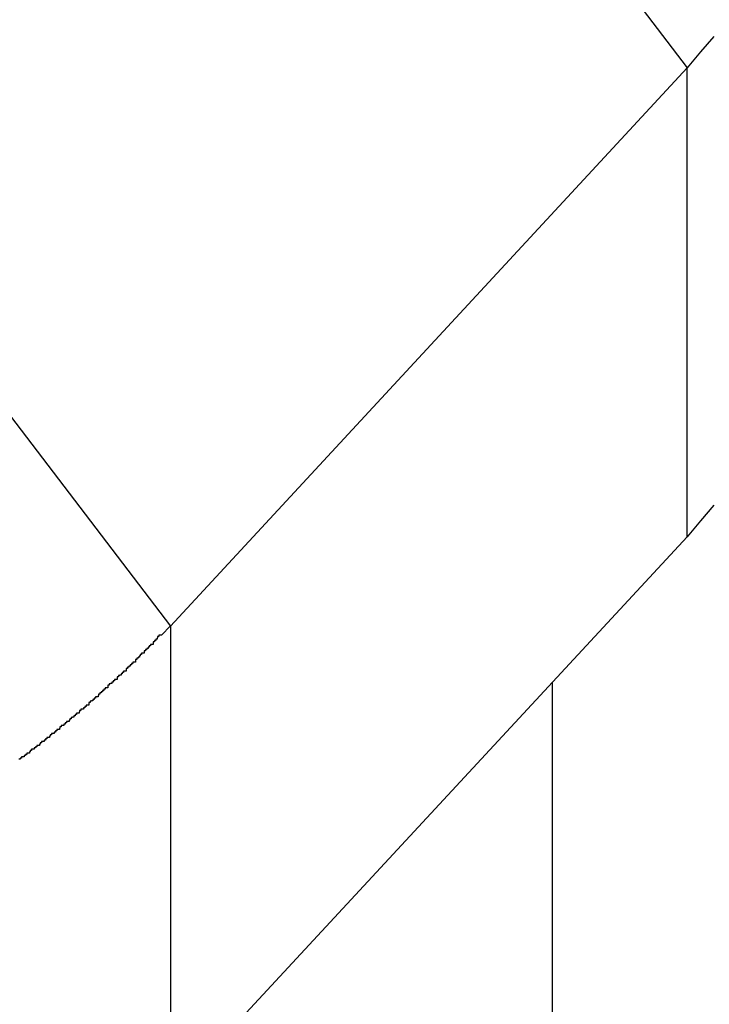
# Model space of a CAD drawing. Extents: x -31.5 to 31.5, y -13.9 to 13.9.
# Drawn here: x 10.7 to 10.9, y -5.8 to -5.6 of the extents above; entities that cross this region are included whole.
import ezdxf

# ---------------------------------------------------------------- set-up
doc = ezdxf.new("R2010")
doc.units = 0
doc.layers.get('0').update_dxf_attribs({"linetype": 'CONTINUOUS'})

msp = doc.modelspace()

# ---------------------------------------------------------------- linework, layer by layer
at = {"color": 0}
for points in [[(10.7928, -5.4742), (10.8923, -5.6048)], [(10.7928, -5.4742), (10.8923, -5.6048)], [(10.7928, -5.4742), (10.8923, -5.6048)], [(10.7928, -5.4742), (10.8923, -5.6048)], [(10.7928, -5.4742), (10.8923, -5.6048)], [(10.7928, -5.4742), (10.8923, -5.6048)], [(10.7928, -5.4742), (10.8923, -5.6048)], [(10.7928, -5.4742), (10.8923, -5.6048)], [(10.7928, -5.4742), (10.8923, -5.6048)], [(10.7928, -5.4742), (10.8923, -5.6048)], [(10.7928, -5.4742), (10.8923, -5.6048)], [(10.7928, -5.4742), (10.8923, -5.6048)], [(10.7928, -5.4742), (10.8923, -5.6048)], [(10.7928, -5.4742), (10.8923, -5.6048)], [(10.7928, -5.4742), (10.8923, -5.6048)], [(10.7928, -5.4742), (10.8923, -5.6048)], [(10.7928, -5.4742), (10.8923, -5.6048)], [(10.7928, -5.4742), (10.8923, -5.6048)], [(10.7928, -5.4742), (10.8923, -5.6048)], [(10.7928, -5.4742), (10.8923, -5.6048)], [(10.7928, -5.4742), (10.8923, -5.6048)], [(10.8983, -5.5977), (10.8953, -5.6012), (10.8923, -5.6048)], [(10.6763, -5.6), (10.7759, -5.7307)], [(10.6763, -5.6), (10.7759, -5.7307)], [(10.6763, -5.6), (10.7759, -5.7307)], [(10.6763, -5.6), (10.7759, -5.7307)], [(10.6763, -5.6), (10.7759, -5.7307)], [(10.6763, -5.6), (10.7759, -5.7307)], [(10.6763, -5.6), (10.7759, -5.7307)], [(10.6763, -5.6), (10.7759, -5.7307)], [(10.6763, -5.6), (10.7759, -5.7307)], [(10.6763, -5.6), (10.7759, -5.7307)], [(10.6763, -5.6), (10.7759, -5.7307)], [(10.6763, -5.6), (10.7759, -5.7307)], [(10.6763, -5.6), (10.7759, -5.7307)], [(10.6763, -5.6), (10.7759, -5.7307)], [(10.6763, -5.6), (10.7759, -5.7307)], [(10.6763, -5.6), (10.7759, -5.7307)], [(10.6763, -5.6), (10.7759, -5.7307)], [(10.6763, -5.6), (10.7759, -5.7307)], [(10.6763, -5.6), (10.7759, -5.7307)], [(10.6763, -5.6), (10.7759, -5.7307)], [(10.6763, -5.6), (10.7759, -5.7307)], [(10.8923, -5.6048), (10.7759, -5.7307)], [(10.8923, -5.6048), (10.7759, -5.7307)], [(10.8923, -5.6048), (10.7759, -5.7307)], [(10.8923, -5.6048), (10.7759, -5.7307)], [(10.8923, -5.6048), (10.7759, -5.7307)], [(10.8923, -5.6048), (10.7759, -5.7307)], [(10.8923, -5.6048), (10.7759, -5.7307)], [(10.8923, -5.6048), (10.7759, -5.7307)], [(10.8923, -5.6048), (10.7759, -5.7307)], [(10.8923, -5.6048), (10.7759, -5.7307)], [(10.8923, -5.6048), (10.7759, -5.7307)], [(10.8923, -5.6048), (10.7759, -5.7307)], [(10.8923, -5.6048), (10.7759, -5.7307)], [(10.8923, -5.6048), (10.7759, -5.7307)], [(10.8923, -5.6048), (10.7759, -5.7307)], [(10.8923, -5.6048), (10.7759, -5.7307)], [(10.8923, -5.6048), (10.7759, -5.7307)], [(10.8923, -5.6048), (10.7759, -5.7307)], [(10.8923, -5.6048), (10.7759, -5.7307)], [(10.8923, -5.6048), (10.7759, -5.7307)], [(10.8923, -5.6048), (10.7759, -5.7307)], [(10.8923, -5.6048), (10.8923, -5.6048)], [(10.8923, -5.6048), (10.8923, -5.6048)], [(10.8923, -5.6048), (10.8923, -5.6048)], [(10.8923, -5.7105), (10.8923, -5.6048)], [(10.8923, -5.7105), (10.8923, -5.6048)], [(10.8923, -5.7105), (10.8923, -5.6048)], [(10.8923, -5.7105), (10.8923, -5.6048)], [(10.8923, -5.7105), (10.8923, -5.6048)], [(10.8923, -5.7105), (10.8923, -5.6048)], [(10.8923, -5.7105), (10.8923, -5.6048)], [(10.8923, -5.7105), (10.8923, -5.6048)], [(10.8923, -5.7105), (10.8923, -5.6048)], [(10.8923, -5.7105), (10.8923, -5.6048)], [(10.8923, -5.7105), (10.8923, -5.6048)], [(10.8923, -5.7105), (10.8923, -5.6048)], [(10.8923, -5.7105), (10.8923, -5.6048)], [(10.8923, -5.7105), (10.8923, -5.6048)], [(10.8923, -5.7105), (10.8923, -5.6048)], [(10.8923, -5.7105), (10.8923, -5.6048)], [(10.8923, -5.7105), (10.8923, -5.6048)], [(10.8923, -5.7105), (10.8923, -5.6048)], [(10.8923, -5.7105), (10.8923, -5.6048)], [(10.8923, -5.7105), (10.8923, -5.6048)], [(10.8923, -5.7105), (10.8923, -5.6048)], [(10.8983, -5.7034), (10.8953, -5.7069), (10.8923, -5.7105)], [(10.7759, -5.8363), (10.8923, -5.7105)], [(10.7759, -5.8363), (10.8923, -5.7105)], [(10.7759, -5.8363), (10.8923, -5.7105)], [(10.7759, -5.8363), (10.8923, -5.7105)], [(10.7759, -5.8363), (10.8923, -5.7105)], [(10.7759, -5.8363), (10.8923, -5.7105)], [(10.7759, -5.8363), (10.8923, -5.7105)], [(10.7759, -5.8363), (10.8923, -5.7105)], [(10.7759, -5.8363), (10.8923, -5.7105)], [(10.7759, -5.8363), (10.8923, -5.7105)], [(10.7759, -5.8363), (10.8923, -5.7105)], [(10.7759, -5.8363), (10.8923, -5.7105)], [(10.7759, -5.8363), (10.8923, -5.7105)], [(10.7759, -5.8363), (10.8923, -5.7105)], [(10.7759, -5.8363), (10.8923, -5.7105)], [(10.7759, -5.8363), (10.8923, -5.7105)], [(10.7759, -5.8363), (10.8923, -5.7105)], [(10.7759, -5.8363), (10.8923, -5.7105)], [(10.7759, -5.8363), (10.8923, -5.7105)], [(10.7759, -5.8363), (10.8923, -5.7105)], [(10.7759, -5.8363), (10.8923, -5.7105)], [(10.8923, -5.7105), (10.8923, -5.7105)], [(10.8923, -5.7105), (10.8923, -5.7105)], [(10.7759, -5.7306), (10.7739, -5.7327), (10.7739, -5.7327), (10.7736, -5.7327), (10.7736, -5.7327), (10.7733, -5.7327), (10.7733, -5.733), (10.773, -5.733), (10.773, -5.7333), (10.7729, -5.7333), (10.7729, -5.7336), (10.7726, -5.7336), (10.7726, -5.7339), (10.7723, -5.7339), (10.7723, -5.7342), (10.772, -5.7342), (10.772, -5.7345), (10.772, -5.7345), (10.772, -5.7348), (10.772, -5.7348), (10.7717, -5.7348), (10.7717, -5.7348), (10.7714, -5.7348), (10.7714, -5.7351), (10.7711, -5.7351), (10.7711, -5.7354), (10.7709, -5.7354), (10.7709, -5.7357), (10.7706, -5.7357), (10.7706, -5.7359), (10.7703, -5.7359), (10.7703, -5.7362), (10.77, -5.7362), (10.77, -5.7365), (10.77, -5.7365), (10.77, -5.7368), (10.77, -5.7368), (10.7697, -5.7368), (10.7697, -5.7368), (10.7694, -5.7368), (10.7694, -5.7371), (10.7691, -5.7371), (10.7691, -5.7374), (10.7689, -5.7374), (10.7689, -5.7377), (10.7686, -5.7377), (10.7686, -5.7379), (10.7683, -5.7379), (10.7683, -5.7382), (10.768, -5.7382), (10.768, -5.7385), (10.768, -5.7385), (10.768, -5.7388), (10.768, -5.7388), (10.7677, -5.7388), (10.7677, -5.7388), (10.7674, -5.7388), (10.7674, -5.7391), (10.7671, -5.7391), (10.7671, -5.7394), (10.7668, -5.7394), (10.7668, -5.7397), (10.7665, -5.7397), (10.7665, -5.7399), (10.7662, -5.7399), (10.7662, -5.7402), (10.7659, -5.7402), (10.7659, -5.7405), (10.7659, -5.7405), (10.7659, -5.7408), (10.7659, -5.7408), (10.7656, -5.7408), (10.7656, -5.7408), (10.7653, -5.7408), (10.7653, -5.7411), (10.765, -5.7411), (10.765, -5.7414), (10.7648, -5.7414), (10.7648, -5.7417), (10.7645, -5.7417), (10.7645, -5.7418), (10.7642, -5.7418), (10.7642, -5.7421), (10.7639, -5.7421), (10.7639, -5.7424), (10.7639, -5.7424), (10.7639, -5.7427), (10.7639, -5.7427), (10.7636, -5.7427), (10.7636, -5.7427), (10.7633, -5.7427), (10.7633, -5.743), (10.763, -5.743), (10.763, -5.7433), (10.7627, -5.7433), (10.7627, -5.7436), (10.7624, -5.7436), (10.7624, -5.7437), (10.7621, -5.7437), (10.7621, -5.744), (10.7618, -5.744), (10.7618, -5.7443), (10.7618, -5.7443), (10.7618, -5.7446), (10.7618, -5.7446), (10.7615, -5.7446), (10.7615, -5.7446), (10.7612, -5.7446), (10.7612, -5.7449), (10.7609, -5.7449), (10.7609, -5.7452), (10.7606, -5.7452), (10.7606, -5.7455), (10.7603, -5.7455), (10.7603, -5.7457), (10.76, -5.7457), (10.76, -5.746), (10.7597, -5.746), (10.7597, -5.7463), (10.7596, -5.7463), (10.7596, -5.7466), (10.7596, -5.7466), (10.7593, -5.7466), (10.7593, -5.7466), (10.759, -5.7466), (10.759, -5.7469), (10.7587, -5.7469), (10.7587, -5.7472), (10.7584, -5.7472), (10.7584, -5.7475), (10.7581, -5.7475), (10.7581, -5.7476), (10.7578, -5.7476), (10.7578, -5.7479), (10.7575, -5.7479), (10.7575, -5.7482), (10.7575, -5.7482), (10.7575, -5.7485), (10.7575, -5.7485), (10.7572, -5.7485), (10.7572, -5.7485), (10.7569, -5.7485), (10.7569, -5.7488), (10.7566, -5.7488), (10.7566, -5.7491), (10.7563, -5.7491), (10.7563, -5.7494), (10.756, -5.7494), (10.756, -5.7494), (10.7557, -5.7494), (10.7557, -5.7497), (10.7554, -5.7497), (10.7554, -5.75), (10.7553, -5.75), (10.7553, -5.7503), (10.7553, -5.7503), (10.755, -5.7503), (10.755, -5.7503), (10.7547, -5.7503), (10.7547, -5.7506), (10.7544, -5.7506), (10.7544, -5.7509), (10.7541, -5.7509), (10.7541, -5.7512), (10.7538, -5.7512), (10.7538, -5.7513), (10.7535, -5.7513), (10.7535, -5.7516), (10.7532, -5.7516), (10.7532, -5.7519), (10.7531, -5.7519), (10.7531, -5.7522), (10.7531, -5.7522), (10.7528, -5.7522), (10.7528, -5.7522), (10.7525, -5.7522), (10.7525, -5.7525), (10.7522, -5.7525), (10.7522, -5.7528), (10.7519, -5.7528), (10.7519, -5.7531), (10.7516, -5.7531), (10.7516, -5.7531), (10.7513, -5.7531), (10.7513, -5.7534), (10.751, -5.7534), (10.751, -5.7537), (10.7509, -5.7537), (10.7509, -5.754), (10.7509, -5.754), (10.7506, -5.754), (10.7506, -5.754), (10.7503, -5.754), (10.7503, -5.7543), (10.75, -5.7543), (10.75, -5.7546), (10.7497, -5.7546), (10.7497, -5.7549), (10.7494, -5.7549), (10.7494, -5.7549), (10.7491, -5.7549), (10.7491, -5.7552), (10.7488, -5.7552), (10.7488, -5.7555), (10.7486, -5.7555), (10.7486, -5.7558), (10.7486, -5.7558), (10.7483, -5.7558), (10.7483, -5.7558), (10.748, -5.7558), (10.748, -5.7561), (10.7477, -5.7561), (10.7477, -5.7564), (10.7474, -5.7564), (10.7474, -5.7567), (10.7471, -5.7567), (10.7471, -5.7567), (10.7468, -5.7567), (10.7468, -5.757), (10.7465, -5.757), (10.7465, -5.7573), (10.7464, -5.7573), (10.7464, -5.7576), (10.7464, -5.7576), (10.7461, -5.7576), (10.7461, -5.7576), (10.7458, -5.7576), (10.7458, -5.7579), (10.7455, -5.7579), (10.7455, -5.7581), (10.7452, -5.7581), (10.7452, -5.7584), (10.7449, -5.7584), (10.7449, -5.7584), (10.7446, -5.7584), (10.7446, -5.7587), (10.7443, -5.7587), (10.7443, -5.759), (10.7441, -5.759), (10.7441, -5.7593), (10.7441, -5.7593), (10.7438, -5.7593), (10.7438, -5.7593), (10.7435, -5.7593), (10.7435, -5.7596), (10.7432, -5.7596), (10.7432, -5.7598), (10.7429, -5.7598), (10.7429, -5.7601), (10.7426, -5.7601), (10.7426, -5.7601), (10.7423, -5.7601), (10.7423, -5.7604), (10.742, -5.7604), (10.742, -5.7607), (10.7417, -5.7607)], [(10.7759, -5.7307), (10.7759, -5.7307)], [(10.7759, -5.7307), (10.7759, -5.7307)], [(10.7759, -5.7307), (10.7759, -5.7307)], [(10.7759, -5.7307), (10.7759, -5.8363)], [(10.7759, -5.7307), (10.7759, -5.8363)], [(10.7759, -5.7307), (10.7759, -5.8363)], [(10.7759, -5.7307), (10.7759, -5.8363)], [(10.7759, -5.7307), (10.7759, -5.8363)], [(10.7759, -5.7307), (10.7759, -5.8363)], [(10.7759, -5.7307), (10.7759, -5.8363)], [(10.7759, -5.7307), (10.7759, -5.8363)], [(10.7759, -5.7307), (10.7759, -5.8363)], [(10.7759, -5.7307), (10.7759, -5.8363)], [(10.7759, -5.7307), (10.7759, -5.8363)], [(10.7759, -5.7307), (10.7759, -5.8363)], [(10.7759, -5.7307), (10.7759, -5.8363)], [(10.7759, -5.7307), (10.7759, -5.8363)], [(10.7759, -5.7307), (10.7759, -5.8363)], [(10.7759, -5.7307), (10.7759, -5.8363)], [(10.7759, -5.7307), (10.7759, -5.8363)], [(10.7759, -5.7307), (10.7759, -5.8363)], [(10.7759, -5.7307), (10.7759, -5.8363)], [(10.7759, -5.7307), (10.7759, -5.8363)], [(10.7759, -5.7307), (10.7759, -5.8363)], [(10.862, -5.7433), (10.862, -5.7433)], [(10.862, -5.842), (10.862, -5.7433)], [(10.862, -5.842), (10.862, -5.7433)], [(10.862, -5.842), (10.862, -5.7433)], [(10.862, -5.842), (10.862, -5.7433)], [(10.862, -5.842), (10.862, -5.7433)], [(10.862, -5.842), (10.862, -5.7433)], [(10.862, -5.842), (10.862, -5.7433)], [(10.862, -5.842), (10.862, -5.7433)], [(10.862, -5.842), (10.862, -5.7433)], [(10.862, -5.842), (10.862, -5.7433)], [(10.862, -5.842), (10.862, -5.7433)], [(10.862, -5.842), (10.862, -5.7433)], [(10.862, -5.842), (10.862, -5.7433)], [(10.862, -5.842), (10.862, -5.7433)], [(10.862, -5.842), (10.862, -5.7433)], [(10.862, -5.842), (10.862, -5.7433)], [(10.862, -5.842), (10.862, -5.7433)], [(10.862, -5.842), (10.862, -5.7433)], [(10.862, -5.842), (10.862, -5.7433)], [(10.862, -5.842), (10.862, -5.7433)], [(10.862, -5.842), (10.862, -5.7433)]]:
    msp.add_lwpolyline(points, dxfattribs=at)

doc.saveas('drawing.dxf')
